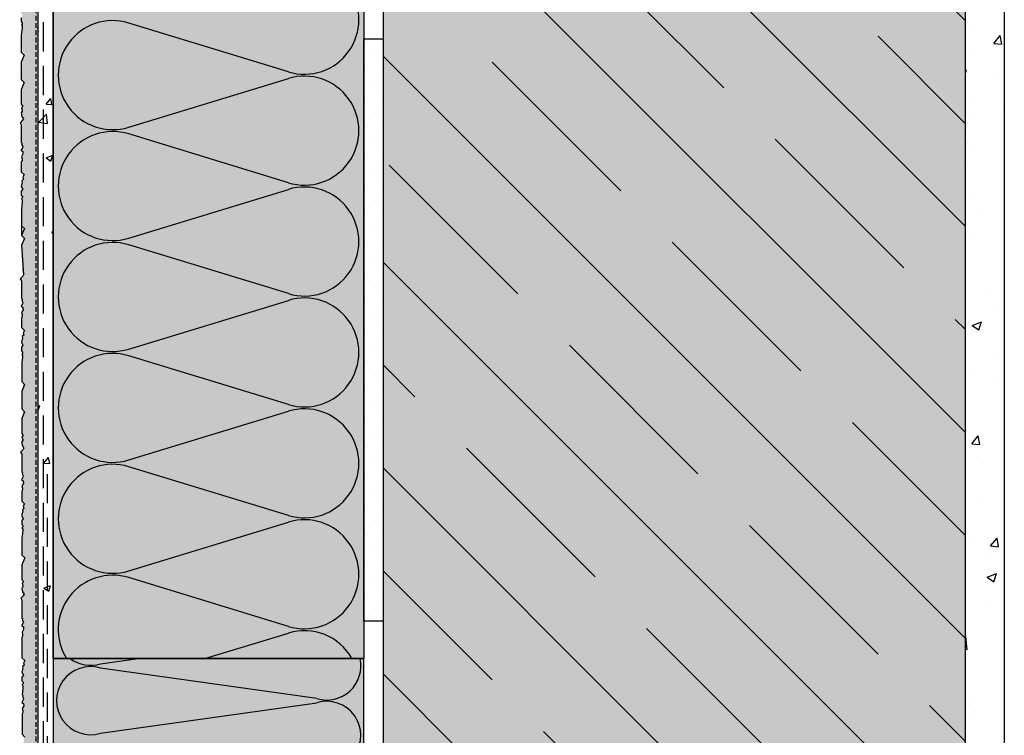
# Model space of a CAD drawing. Extents: x -244 to 1691, y 39 to 1345.
# Drawn here: x 386 to 893, y 401 to 769 of the extents above; entities that cross this region are included whole.
import ezdxf

# ---------------------------------------------------------------- set-up
doc = ezdxf.new("R2010")
doc.units = 0
doc.header["$MEASUREMENT"] = 0
doc.linetypes.add('DASHED', pattern=[0.75, 0.5, -0.25])
for name, color, linetype in [('NATER', 7, 'CONTINUOUS'), ('SKLOVLAKNITA_TKANINA', 7, 'CONTINUOUS'), ('SRAFY_BETON', 5, 'CONTINUOUS'), ('SRAFY_TEPELNA_IZOLACE', 1, 'CONTINUOUS'), ('STERKOVA_VRSTVA', 9, 'CONTINUOUS'), ('TEPELNA_IZOLACE', 6, 'CONTINUOUS'), ('TMEL_LEPENI', 3, 'CONTINUOUS'), ('VENKOVNI_OMITKA', 4, 'CONTINUOUS'), ('VNITRNI_OMITKA', 4, 'CONTINUOUS'), ('VYPLN_BETON', 254, 'CONTINUOUS'), ('VYPLN_TEPELNA_IZOLACE', 51, 'CONTINUOUS'), ('ZDIVO', 7, 'CONTINUOUS')]:
    doc.layers.add(name, color=color, linetype=linetype)
doc.layers.add('VYPLN_TEPELNA_IZOLACE_EPS', color=7, linetype='CONTINUOUS', true_color=0xfdfcf7)

msp = doc.modelspace()

# ---------------------------------------------------------------- hatches: boundary and pattern name
at = {"layer": 'SRAFY_BETON'}
h = msp.add_hatch(dxfattribs=at)
h.set_pattern_fill('ANSI35', color=256, scale=300, angle=90, style=0)
h.set_pattern_definition([(135, (-431.49, 2285.32), (-53.033, -53.033), []), (135, (-431.49, 2338.35), (-53.033, -53.033), [93.75, -18.75, 0, -18.75])])
h.paths.add_polyline_path([(873.11, 139.17), (873.11, 940.17), (573.11, 940.17), (573.11, 139.17)])
at = {"layer": 'STERKOVA_VRSTVA'}
h = msp.add_hatch(dxfattribs=at)
h.set_pattern_fill('AR-CONC', color=256, scale=5, style=0)
h.set_pattern_definition([(50, (-3072.252, 2139.52), (35.863, -3.1376), [3.75, -41.25]), (355, (-3072.252, 2139.52), (-6.93757, 37.6096), [3, -33]), (100.4514, (-3069.263, 2139.257), (28.92547, 34.47198), [3.187, -35.0571]), (46.1842, (-3072.25, 2149.52), (53.36205, -8.27595), [5.625, -61.875]), (96.6356, (-3067.805, 2148.83), (46.73314, 48.7059), [4.7805, -52.58565]), (351.1842, (-3072.25, 2149.52), (46.7331, 48.7059), [4.5, -49.5]), (21, (-3067.252, 2147.02), (29.84535, -20.13094), [3.75, -41.25]), (326, (-3067.252, 2147.02), (12.16577, 36.2575), [3, -33]), (71.4514, (-3064.765, 2145.34), (42.01113, 16.12652), [3.187, -35.0571]), (37.5, (-3072.252, 2139.519), (0.607993, 16.644693), [0, -32.6, 0, -33.5, 0, -33.125]), (7.5, (-3072.252, 2139.519), (13.15348, 19.720586), [0, -19.1, 0, -31.85, 0, -12.625]), (327.5, (-3083.402, 2139.519), (26.69112, -1.127744), [0, -12.5, 0, -39, 0, -51.75]), (317.5, (-3088.402, 2139.519), (29.15931, 5.00525), [0, -16.25, 0, -25.9, 0, -36.75])])
h.paths.add_polyline_path([(403.11, 940.17), (400.11, 940.17), (400.11, 240.17), (402.11, 240.17), (402.11, 247.95), (403.11, 247.95), (403.11, 540.17), (403.11, 740.17)])
h.paths.add_polyline_path([(400.11, 940.17), (395.11, 940.17), (395.11, 240.17), (400.11, 240.17)])
at = {"layer": 'TMEL_LEPENI'}
h = msp.add_hatch(dxfattribs=at)
h.set_pattern_fill('DOTS', color=256, scale=120, style=0)
h.set_pattern_definition([(0, (-3072.252, 2108.7076), (3.75, 7.5), [0, -7.5])])
h.paths.add_polyline_path([(573.11, 759.36), (563.11, 759.36), (563.11, 709.36), (563.11, 509.36), (563.11, 459.36), (573.11, 459.36)])
at = {"layer": 'VENKOVNI_OMITKA'}
h = msp.add_hatch(dxfattribs=at)
h.set_pattern_fill('AR-CONC', color=256, scale=4, style=0)
h.set_pattern_definition([(50, (-3072.252, 2139.519), (28.69041, -2.51009), [3, -33]), (355, (-3072.252, 2139.52), (-5.55005, 30.08769), [2.4, -26.4]), (100.4514, (-3069.86, 2139.31), (23.14038, 27.57758), [2.5496, -28.04568]), (46.1842, (-3072.252, 2147.52), (42.68964, -6.62076), [4.5, -49.5]), (96.6356, (-3068.694, 2146.967), (37.3865, 38.9647), [3.8244, -42.0685]), (351.1842, (-3072.25, 2147.52), (37.3865, 38.96474), [3.6, -39.6]), (21, (-3068.252, 2145.519), (23.87628, -16.10476), [3, -33]), (326, (-3068.252, 2145.52), (9.73261, 29.006), [2.4, -26.4]), (71.4514, (-3066.262, 2144.177), (33.6089, 12.90122), [2.5496, -28.04568]), (37.5, (-3072.252, 2139.519), (0.486394, 13.315754), [0, -26.08, 0, -26.8, 0, -26.5]), (7.5, (-3072.252, 2139.519), (10.52278, 15.77647), [0, -15.28, 0, -25.48, 0, -10.1]), (327.5, (-3081.172, 2139.519), (21.352897, -0.902195), [0, -10, 0, -31.2, 0, -41.4]), (317.5, (-3085.172, 2139.519), (23.32745, 4.0042), [0, -13, 0, -20.72, 0, -29.4])])
h.paths.add_polyline_path([(395.11, 940.17), (386.83, 940.17), (386.57, 937.59), (386.43, 936.59), (386.43, 927.55), (387.9, 926.08), (386.43, 922.53), (386.43, 913.49), (387.9, 912.01), (386.43, 908.47), (386.43, 900.79), (387.24, 899.71), (386.57, 899.03), (387.05, 897.44), (386.39, 896.33), (386.78, 894.56), (387.52, 893.27), (387.09, 892.52), (385.8, 891.23), (386.43, 890.17), (386.43, 884.57), (386.91, 884.08), (386.59, 883.52), (387.17, 882.51), (386.98, 881.79), (386.24, 880.51), (387.18, 879.96), (387.27, 878.72), (386.48, 877.35), (386.79, 876.18), (386.79, 875.27), (386.43, 874.57), (386.43, 869.54), (387.9, 868.06), (387.23, 866.89), (387.54, 865.74), (386.75, 864.95), (386.94, 864.23), (386.35, 862.02), (387.19, 860.56), (386.43, 859.54), (386.43, 857.54), (387.38, 856.59), (386.57, 855.78), (386.95, 855.12), (386.95, 854.34), (386.68, 851.78), (386.53, 850.78), (386.53, 841.74), (388.01, 840.26), (386.53, 836.71), (386.53, 827.68), (388.01, 826.2), (386.53, 822.65), (386.53, 814.98), (387.35, 813.89), (386.67, 813.22), (387.15, 811.62), (386.5, 810.51), (386.88, 808.74), (387.63, 807.45), (387.2, 806.71), (385.91, 805.42), (386.53, 804.35), (386.53, 795.25), (387.02, 794.76), (386.69, 794.2), (387.27, 793.19), (387.08, 792.47), (386.34, 791.19), (387.29, 790.64), (387.38, 789.4), (386.59, 788.03), (386.9, 786.86), (386.9, 785.95), (386.53, 785.25), (386.53, 780.22), (388.01, 778.74), (387.33, 777.57), (387.64, 776.42), (386.85, 775.63), (387.05, 774.91), (386.45, 772.7), (387.29, 771.25), (386.53, 770.22), (386.53, 768.22), (387.48, 767.27), (386.68, 766.46), (387.06, 765.8), (387.06, 765.02), (386.78, 762.46), (386.63, 761.46), (386.63, 752.42), (388.11, 750.94), (386.63, 747.4), (386.63, 738.36), (388.11, 736.88), (386.63, 733.33), (386.63, 725.66), (387.45, 724.58), (386.78, 723.9), (387.26, 722.3), (386.6, 721.19), (386.99, 719.42), (387.73, 718.13), (387.3, 717.39), (386.01, 716.1), (386.63, 715.04), (386.63, 705.93), (387.12, 705.44), (386.79, 704.88), (387.38, 703.87), (387.19, 703.16), (386.44, 701.87), (387.39, 701.32), (387.48, 700.08), (386.69, 698.71), (387, 697.54), (387, 696.63), (386.63, 695.93), (386.63, 690.9), (388.11, 689.42), (387.44, 688.25), (387.74, 687.1), (386.96, 686.31), (387.15, 685.59), (386.56, 683.38), (387.4, 681.93), (386.63, 680.9), (386.63, 678.9), (387.58, 677.95), (386.78, 677.14), (387.16, 676.48), (387.16, 675.7), (386.89, 673.14), (386.74, 672.14), (386.74, 663.1), (388.21, 661.62), (386.74, 658.08), (388.21, 656.6), (386.74, 653.05), (386.74, 645.38), (387.56, 644.29), (386.88, 643.62), (387.36, 642.02), (386.7, 640.91), (387.09, 639.14), (387.84, 637.85), (387.41, 637.11), (386.11, 635.82), (386.74, 634.76), (386.74, 625.65), (387.22, 625.16), (386.9, 624.6), (387.48, 623.59), (387.29, 622.88), (386.55, 621.59), (387.5, 621.04), (387.59, 619.8), (386.79, 618.43), (387.11, 617.26), (387.11, 616.35), (386.74, 615.65), (386.74, 610.62), (388.22, 609.14), (387.54, 607.97), (387.85, 606.82), (387.06, 606.03), (387.26, 605.31), (386.66, 603.1), (387.5, 601.65), (386.74, 600.62), (386.74, 598.62), (387.69, 597.67), (386.88, 596.86), (387.27, 596.2), (387.27, 595.42), (386.99, 592.86), (386.84, 591.86), (386.84, 582.82), (388.32, 581.34), (386.84, 577.8), (386.84, 568.76), (388.32, 567.28), (386.84, 563.74), (386.84, 556.06), (387.66, 554.98), (386.99, 554.3), (387.46, 552.71), (386.81, 551.6), (387.19, 549.82), (387.94, 548.53), (387.51, 547.79), (386.22, 546.5), (386.84, 545.44), (386.84, 536.33), (387.33, 535.84), (387, 535.28), (387.58, 534.27), (387.39, 533.56), (386.65, 532.27), (387.6, 531.72), (387.69, 530.48), (386.9, 529.11), (387.21, 527.94), (387.21, 527.03), (386.84, 526.33), (386.84, 521.3), (388.32, 519.82), (387.64, 518.65), (387.95, 517.5), (387.17, 516.71), (387.36, 516), (386.77, 513.78), (387.61, 512.33), (386.84, 511.3), (386.84, 509.3), (387.79, 508.35), (386.99, 507.54), (387.37, 506.88), (387.37, 506.1), (387.09, 503.54), (386.95, 502.54), (386.95, 493.5), (388.42, 492.03), (386.95, 488.48), (386.95, 480.8), (387.76, 479.72), (387.09, 479.05), (387.57, 477.45), (386.91, 476.34), (387.3, 474.57), (388.04, 473.28), (387.61, 472.54), (386.32, 471.24), (386.95, 470.18), (386.95, 461.07), (387.43, 460.59), (387.11, 460.02), (387.69, 459.01), (387.5, 458.3), (386.76, 457.02), (387.7, 456.47), (387.79, 455.23), (387, 453.85), (387.31, 452.68), (387.31, 451.78), (386.95, 451.07), (386.95, 440.63), (388.42, 439.15), (387.75, 437.98), (388.06, 436.83), (387.27, 436.04), (387.46, 435.32), (386.87, 433.11), (387.71, 431.65), (386.95, 430.63), (386.95, 428.63), (387.9, 427.68), (387.09, 426.87), (387.47, 426.21), (387.47, 425.43), (387.2, 422.87), (387.05, 421.87), (387.05, 421.65), (387.54, 421.16), (387.21, 420.6), (387.79, 419.59), (387.6, 418.88), (386.86, 417.59), (387.81, 417.05), (387.9, 415.81), (387.11, 414.43), (387.42, 413.26), (387.42, 412.35), (387.05, 411.65), (387.05, 401.21), (388.53, 399.73), (387.85, 398.56), (388.16, 397.41), (387.37, 396.62), (387.57, 395.9), (386.97, 393.69), (387.81, 392.23), (387.05, 391.21), (387.05, 389.21), (388, 388.25), (387.19, 387.45), (387.58, 386.79), (387.58, 386), (387.3, 383.45), (387.15, 382.45), (387.15, 379.22), (387, 367.24), (387, 358.2), (388.48, 356.72), (387, 353.18), (387, 345.5), (387.82, 344.42), (387.15, 343.74), (387.62, 342.15), (386.97, 341.04), (387.36, 339.27), (388.1, 337.98), (387.67, 337.23), (386.38, 335.94), (387, 334.88), (387, 325.77), (387.49, 325.29), (387.16, 324.72), (387.75, 323.71), (387.55, 323), (386.81, 321.71), (387.76, 321.17), (387.85, 319.93), (387.06, 318.55), (387.37, 317.38), (387.37, 316.47), (387, 315.77), (387, 305.33), (388.48, 303.85), (387.8, 302.68), (388.11, 301.53), (387.33, 300.74), (387.52, 300.02), (386.93, 297.81), (387.77, 296.35), (387, 295.33), (387, 293.33), (387.95, 292.37), (387.15, 291.57), (387.53, 290.91), (387.53, 290.12), (387.25, 287.57), (387.11, 286.57), (387.11, 277.53), (388.58, 276.05), (387.11, 272.5), (387.11, 264.83), (387.92, 263.74), (387.25, 263.07), (387.73, 261.47), (387.07, 260.36), (387.46, 258.59), (388.2, 257.3), (387.77, 256.56), (386.48, 255.27), (387.11, 254.21), (387.11, 245.1), (387.59, 244.61), (387.27, 244.05), (387.85, 243.04), (387.66, 242.33), (389.37, 240.17), (395.11, 240.17)])
at = {"layer": 'VNITRNI_OMITKA'}
h = msp.add_hatch(dxfattribs=at)
h.set_pattern_fill('AR-CONC', color=256, scale=7, style=0)
h.set_pattern_definition([(50, (-3072.25, 2139.52), (50.2082, -4.39265), [5.25, -57.75]), (355, (-3072.25, 2139.52), (-9.7126, 52.65345), [4.2, -46.2]), (100.4514, (-3068.07, 2139.153), (40.49566, 48.26077), [4.4618, -49.07995]), (46.1842, (-3072.25, 2153.52), (74.7069, -11.5863), [7.875, -86.625]), (96.6356, (-3066.026, 2152.55), (65.4264, 68.1883), [6.6927, -73.6199]), (351.1842, (-3072.25, 2153.52), (65.4263, 68.1883), [6.3, -69.3]), (21, (-3065.25, 2150.02), (41.7835, -28.18332), [5.25, -57.75]), (326, (-3065.25, 2150.02), (17.0321, 50.7605), [4.2, -46.2]), (71.4514, (-3061.77, 2147.67), (58.8156, 22.57713), [4.4618, -49.07995]), (37.5, (-3072.252, 2139.519), (0.85119, 23.30257), [0, -45.64, 0, -46.9, 0, -46.375]), (7.5, (-3072.252, 2139.519), (18.41487, 27.60882), [0, -26.74, 0, -44.59, 0, -17.675]), (327.5, (-3087.862, 2139.519), (37.36757, -1.57884), [0, -17.5, 0, -54.6, 0, -72.45]), (317.5, (-3094.862, 2139.52), (40.82303, 7.00735), [0, -22.75, 0, -36.26, 0, -51.45])])
h.paths.add_polyline_path([(893.11, 940.17), (873.11, 940.17), (873.11, 139.17), (893.11, 139.17)])
at = {"layer": 'VYPLN_BETON'}
msp.add_hatch(color=256, dxfattribs=at).paths.add_polyline_path([(873.11, 139.17), (873.11, 940.17), (573.11, 940.17), (573.11, 139.17)])
at = {"layer": 'VYPLN_TEPELNA_IZOLACE_EPS'}
msp.add_hatch(color=256, dxfattribs=at).paths.add_polyline_path([(563.11, 440.17), (563.11, 940.17), (403.11, 940.17), (403.11, 440.17)])

# ---------------------------------------------------------------- linework, layer by layer
at = {"layer": 'NATER', "linetype": 'DASHED', "ltscale": 5}
msp.add_line((394.12, 940.01), (394.12, 232.67), dxfattribs=at)
at = {"layer": 'SKLOVLAKNITA_TKANINA', "linetype": 'DASHED', "ltscale": 30}
for p, q in [((398.11, 235.38), (398.11, 940.17)), ((400.11, 340.17), (400.11, 540.17))]:
    msp.add_line(p, q, dxfattribs=at)
at = {"layer": 'SRAFY_TEPELNA_IZOLACE'}
for p, q in [((524.25, 742.37), (441.97, 767.48)), ((441.97, 713.82), (524.25, 738.91)), ((524.25, 685.25), (441.97, 710.36)), ((441.97, 656.7), (524.25, 681.79)), ((524.25, 628.13), (441.97, 653.24)), ((441.97, 599.58), (524.25, 624.67)), ((524.25, 571.01), (441.97, 596.12)), ((441.97, 542.46), (524.25, 567.55)), ((524.25, 513.89), (441.97, 539)), ((441.97, 485.34), (524.25, 510.43)), ((524.25, 456.77), (441.97, 481.88)), ((481.16, 440.17), (524.25, 453.31)), ((427.47, 437.44), (446.85, 440.17)), ((538.9, 419.59), (427.47, 435.28)), ((427.47, 401.74), (538.86, 417.42))]:
    msp.add_line(p, q, dxfattribs=at)
for centre, radius, start, end in [((532.49, 769.2), 28.07, 252.9234, 107.0766), ((433.73, 740.65), 28.07, 72.9234, 287.0766), ((532.49, 712.08), 28.07, 252.9234, 107.0766), ((433.73, 683.53), 28.07, 72.9234, 287.0766), ((532.49, 654.96), 28.07, 252.9234, 107.0766), ((433.73, 626.41), 28.07, 72.9234, 287.0766), ((532.49, 597.84), 28.07, 252.9234, 107.0766), ((433.73, 569.29), 28.07, 72.9234, 287.0766), ((532.49, 540.72), 28.07, 252.9234, 107.0766), ((433.73, 512.17), 28.07, 72.9234, 287.0766), ((532.49, 483.6), 28.07, 252.9234, 107.0766), ((433.73, 455.05), 28.07, 72.9234, 212.015), ((532.49, 426.48), 28.07, 29.1971, 107.0766), ((422.32, 454.21), 17.54, 233.176, 287.0766), ((544.05, 436.35), 17.54, 252.9234, 12.5608), ((422.32, 418.51), 17.54, 72.9234, 287.0766), ((544.01, 400.65), 17.54, 252.9234, 107.0766)]:
    msp.add_arc(centre, radius, start, end, dxfattribs=at)
at = {"layer": 'STERKOVA_VRSTVA'}
msp.add_line((395.11, 940.17), (395.11, 233.09), dxfattribs=at)
at = {"layer": 'TEPELNA_IZOLACE'}
for p, q in [((403.11, 940.17), (403.11, 440.17)), ((403.11, 440.17), (403.11, 940.17)), ((563.11, 940.17), (563.11, 440.17)), ((563.11, 940.17), (563.11, 440.17)), ((403.11, 440.17), (563.11, 440.17)), ((563.11, 440.17), (403.11, 440.17))]:
    msp.add_line(p, q, dxfattribs=at)
msp.add_lwpolyline([(563.11, 440.17), (403.11, 440.17), (403.11, 240.17), (563.11, 240.17)], close=True, dxfattribs=at)
at = {"layer": 'TMEL_LEPENI'}
msp.add_lwpolyline([(563.11, 759.36), (573.11, 759.36), (573.11, 459.36), (563.11, 459.36)], close=True, dxfattribs=at)
at = {"layer": 'VENKOVNI_OMITKA'}
for p, q in [((386.53, 770.22), (386.53, 768.22)), ((386.53, 768.22), (387.1, 767.65)), ((387.1, 766.89), (386.68, 766.46)), ((386.68, 766.46), (387.06, 765.8)), ((387.1, 767.65), (387.1, 766.89)), ((386.78, 762.46), (386.63, 761.46)), ((386.63, 761.46), (386.63, 752.42)), ((387.06, 765.02), (386.78, 762.46)), ((387.06, 765.8), (387.06, 765.02)), ((386.63, 752.42), (388.11, 750.94)), ((388.11, 750.94), (386.63, 747.4)), ((386.63, 747.4), (386.63, 738.36)), ((386.63, 738.36), (388.11, 736.88)), ((388.11, 736.88), (386.63, 733.33)), ((386.63, 733.33), (386.63, 725.66)), ((386.63, 725.66), (387.2, 724.9)), ((387.16, 722.15), (386.6, 721.19)), ((386.6, 721.19), (386.99, 719.42)), ((387.2, 724.33), (386.78, 723.9)), ((386.78, 723.9), (387.16, 722.62)), ((387.16, 722.62), (387.16, 722.15)), ((387.2, 724.9), (387.2, 724.33)), ((387.3, 717.39), (386.01, 716.1)), ((386.01, 716.1), (386.63, 715.04)), ((386.99, 719.42), (387.73, 718.13)), ((387.73, 718.13), (387.3, 717.39)), ((386.63, 715.04), (386.63, 705.93)), ((386.63, 705.93), (387.12, 705.44)), ((387.12, 705.44), (386.79, 704.88)), ((387.19, 703.16), (386.44, 701.87)), ((386.44, 701.87), (387.39, 701.32)), ((387.48, 700.08), (386.69, 698.71)), ((386.79, 704.88), (387.38, 703.87)), ((387.38, 703.87), (387.19, 703.16)), ((387.39, 701.32), (387.48, 700.08)), ((387, 696.63), (386.63, 695.93)), ((386.63, 695.93), (386.63, 690.9)), ((386.69, 698.71), (387, 697.54)), ((387, 697.54), (387, 696.63)), ((386.63, 690.9), (388.11, 689.42)), ((387.15, 685.59), (386.56, 683.38)), ((387.74, 687.1), (386.96, 686.31)), ((386.96, 686.31), (387.15, 685.59)), ((388.11, 689.42), (387.44, 688.25)), ((387.44, 688.25), (387.74, 687.1)), ((386.56, 683.38), (387.4, 681.93)), ((387.4, 681.93), (386.63, 680.9)), ((386.63, 680.9), (386.63, 678.9)), ((386.63, 678.9), (387.21, 678.33)), ((387.21, 677.57), (386.78, 677.14)), ((386.78, 677.14), (387.16, 676.48)), ((387.16, 675.7), (386.89, 673.14)), ((387.16, 676.48), (387.16, 675.7)), ((387.21, 678.33), (387.21, 677.57)), ((386.89, 673.14), (386.74, 672.14)), ((386.74, 672.14), (386.74, 663.1)), ((386.74, 667.12), (386.74, 658.08)), ((386.74, 663.1), (388.21, 661.62)), ((388.21, 661.62), (386.74, 658.08)), ((386.74, 658.08), (388.21, 656.6)), ((388.21, 656.6), (386.74, 653.05)), ((386.74, 653.05), (387.84, 637.85)), ((387.41, 637.11), (386.11, 635.82)), ((386.11, 635.82), (386.74, 634.76)), ((386.74, 634.76), (386.74, 625.65)), ((387.84, 637.85), (387.41, 637.11)), ((386.74, 625.65), (387.22, 625.16)), ((387.22, 625.16), (386.9, 624.6)), ((386.9, 624.6), (387.48, 623.59)), ((387.29, 622.88), (386.55, 621.59)), ((386.55, 621.59), (387.5, 621.04)), ((387.59, 619.8), (386.79, 618.43)), ((387.48, 623.59), (387.29, 622.88)), ((387.5, 621.04), (387.59, 619.8)), ((387.11, 616.35), (386.74, 615.65)), ((386.74, 615.65), (386.74, 610.62)), ((386.79, 618.43), (387.11, 617.26)), ((387.11, 617.26), (387.11, 616.35)), ((386.74, 610.62), (388.22, 609.14)), ((388.22, 609.14), (387.54, 607.97)), ((387.26, 605.31), (386.66, 603.1)), ((387.85, 606.82), (387.06, 606.03)), ((387.06, 606.03), (387.26, 605.31)), ((387.54, 607.97), (387.85, 606.82)), ((386.66, 603.1), (387.5, 601.65)), ((387.5, 601.65), (386.74, 600.62)), ((386.74, 600.62), (386.74, 598.62)), ((386.74, 598.62), (387.31, 598.05)), ((387.31, 597.29), (386.88, 596.86)), ((386.88, 596.86), (387.27, 596.2)), ((387.27, 595.42), (386.99, 592.86)), ((387.27, 596.2), (387.27, 595.42)), ((387.31, 598.05), (387.31, 597.29)), ((386.99, 592.86), (386.84, 591.86)), ((386.84, 591.86), (386.84, 582.82)), ((386.84, 582.82), (388.32, 581.34)), ((388.32, 581.34), (386.84, 577.8)), ((386.84, 577.8), (386.84, 568.76)), ((386.84, 568.76), (388.32, 567.28)), ((388.32, 567.28), (386.84, 563.74)), ((386.84, 563.74), (386.84, 556.06)), ((386.84, 556.06), (387.41, 555.3)), ((387.41, 554.73), (386.99, 554.3)), ((386.99, 554.3), (387.37, 553.02)), ((387.37, 553.02), (387.37, 552.55)), ((387.41, 555.3), (387.41, 554.73)), ((387.37, 552.55), (386.81, 551.6)), ((386.81, 551.6), (387.19, 549.82)), ((387.19, 549.82), (387.94, 548.53)), ((387.94, 548.53), (387.51, 547.79)), ((387.51, 547.79), (386.22, 546.5)), ((386.22, 546.5), (386.84, 545.44)), ((386.84, 545.44), (386.84, 536.33)), ((387.39, 533.56), (386.65, 532.27)), ((386.84, 536.33), (387.33, 535.84)), ((387.33, 535.84), (387, 535.28)), ((387, 535.28), (387.58, 534.27)), ((387.58, 534.27), (387.39, 533.56)), ((386.65, 532.27), (387.6, 531.72)), ((387.69, 530.48), (386.9, 529.11)), ((386.9, 529.11), (387.21, 527.94)), ((387.21, 527.94), (387.21, 527.03)), ((387.6, 531.72), (387.69, 530.48)), ((387.21, 527.03), (386.84, 526.33)), ((386.84, 526.33), (386.84, 521.3)), ((386.84, 521.3), (388.32, 519.82)), ((387.95, 517.5), (387.17, 516.71)), ((388.32, 519.82), (387.64, 518.65)), ((387.64, 518.65), (387.95, 517.5)), ((387.36, 516), (386.77, 513.78)), ((386.77, 513.78), (387.61, 512.33)), ((387.17, 516.71), (387.36, 516)), ((387.61, 512.33), (386.84, 511.3)), ((386.84, 511.3), (386.84, 509.3)), ((386.84, 509.3), (387.41, 508.73)), ((387.41, 507.97), (386.99, 507.54)), ((386.99, 507.54), (387.37, 506.88)), ((387.41, 508.73), (387.41, 507.97)), ((387.09, 503.54), (386.95, 502.54)), ((386.95, 502.54), (386.95, 493.5)), ((387.37, 506.1), (387.09, 503.54)), ((387.37, 506.88), (387.37, 506.1)), ((386.95, 493.5), (388.42, 492.03)), ((388.42, 492.03), (386.95, 488.48)), ((386.95, 488.48), (386.95, 480.8)), ((387.47, 477.29), (386.91, 476.34)), ((386.95, 480.8), (387.52, 480.05)), ((387.52, 479.47), (387.09, 479.05)), ((387.09, 479.05), (387.47, 477.76)), ((387.47, 477.76), (387.47, 477.29)), ((387.52, 480.05), (387.52, 479.47)), ((387.61, 472.54), (386.32, 471.24)), ((386.91, 476.34), (387.3, 474.57)), ((387.3, 474.57), (388.04, 473.28)), ((388.04, 473.28), (387.61, 472.54)), ((386.32, 471.24), (386.95, 470.18)), ((386.95, 470.18), (386.95, 461.07)), ((387.5, 458.3), (386.76, 457.02)), ((386.76, 457.02), (387.7, 456.47)), ((386.95, 461.07), (387.43, 460.59)), ((387.43, 460.59), (387.11, 460.02)), ((387.11, 460.02), (387.69, 459.01)), ((387.69, 459.01), (387.5, 458.3)), ((387.31, 451.78), (386.95, 451.07)), ((387.79, 455.23), (387, 453.85)), ((387, 453.85), (387.31, 452.68)), ((387.31, 452.68), (387.31, 451.78)), ((387.7, 456.47), (387.79, 455.23)), ((386.95, 451.07), (386.95, 440.63)), ((386.95, 440.63), (388.42, 439.15)), ((388.06, 436.83), (387.27, 436.04)), ((388.42, 439.15), (387.75, 437.98)), ((387.75, 437.98), (388.06, 436.83)), ((387.46, 435.32), (386.87, 433.11)), ((386.87, 433.11), (387.71, 431.65)), ((387.71, 431.65), (386.95, 430.63)), ((387.27, 436.04), (387.46, 435.32)), ((386.95, 430.63), (386.95, 428.63)), ((386.95, 428.63), (387.52, 428.06)), ((387.52, 427.3), (387.09, 426.87)), ((387.09, 426.87), (387.47, 426.21)), ((387.47, 426.21), (387.47, 425.43)), ((387.52, 428.06), (387.52, 427.3)), ((387.2, 422.87), (387.05, 421.87)), ((387.47, 425.43), (387.2, 422.87))]:
    msp.add_line(p, q, dxfattribs=at)
msp.add_lwpolyline([(387.05, 421.87), (387.05, 421.65), (387.54, 421.16), (387.21, 420.6), (387.79, 419.59), (387.6, 418.88), (386.86, 417.59), (387.81, 417.05), (387.9, 415.81), (387.11, 414.43), (387.42, 413.26), (387.42, 412.35), (387.05, 411.65), (387.05, 401.21), (388.53, 399.73)], dxfattribs=at)
at = {"layer": 'VNITRNI_OMITKA'}
msp.add_line((893.11, 940.17), (893.11, 139.17), dxfattribs=at)
at = {"layer": 'VYPLN_TEPELNA_IZOLACE'}
msp.add_solid([(563.11, 440.17), (563.11, 240.17), (403.11, 440.17), (403.11, 240.17)], dxfattribs=at)
at = {"layer": 'ZDIVO'}
for p, q in [((573.11, 940.17), (573.11, 139.17)), ((873.11, 139.17), (873.11, 940.17))]:
    msp.add_line(p, q, dxfattribs=at)

doc.saveas('drawing.dxf')
